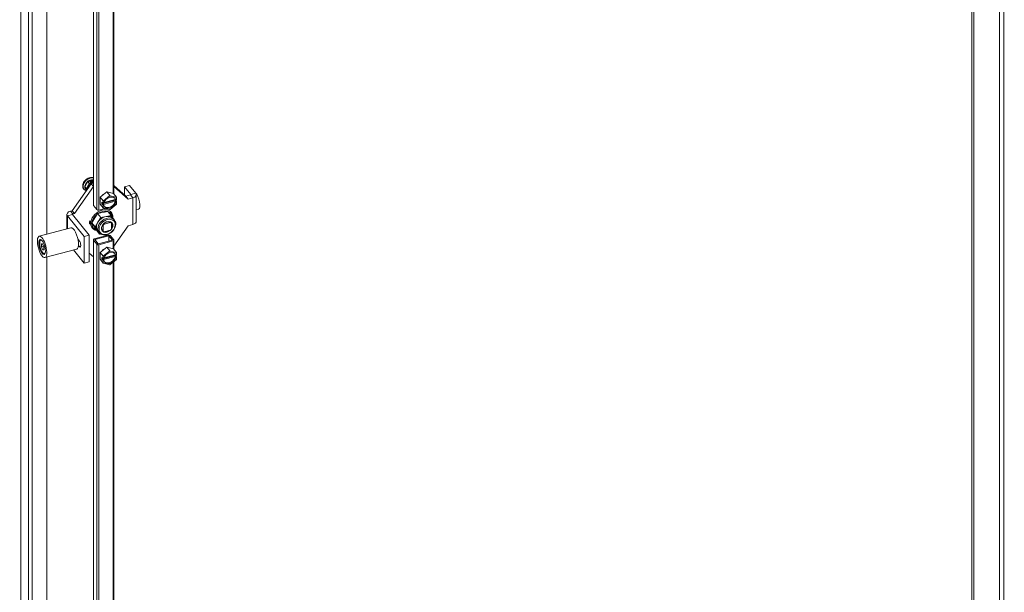
# Model space of a CAD drawing. Units: inches. Extents: x 11 to 462, y 9 to 284.
# Drawn here: x 409 to 431, y 215 to 227 of the extents above; entities that cross this region are included whole.
import ezdxf

# ---------------------------------------------------------------- set-up
doc = ezdxf.new("R2010")
doc.units = ezdxf.units.IN
doc.header["$LTSCALE"] = 28
doc.header["$MEASUREMENT"] = 0
doc.layers.get('0').update_dxf_attribs({"lineweight": 0})
for name, color, linetype, lineweight in [('Symbol (ANSI)', 7, 'Continuous', 5), ('Visible (ANSI)', 7, 'Continuous', 5), ('Visible Narrow (ANSI)', 7, 'Continuous', 5)]:
    doc.layers.add(name, color=color, linetype=linetype, lineweight=lineweight)
doc.styles.add('ROMANS', font='tahoma.ttf')
doc.dimstyles.new('Default (ANSI)$7', dxfattribs={"dimscale": 28, "dimtxt": 0.07, "dimasz": 0.098425, "dimexe": 0.125, "dimexo": 0.0625, "dimgap": 0.031496, "dimtad": 0, "dimtih": 1, "dimtoh": 1, "dimrnd": 1e-08, "dimzin": 0, "dimdsep": 46, "dimtxsty": 'ROMANS', "dimblk": 'Filled-1', "dimcen": 0.09, "dimdle": 0.393701, "dimclrd": 256, "dimclre": 256, "dimclrt": 256, "dimadec": 0, "dimazin": 0, "dimtfac": 0.928571, "dimtofl": 0, "dimtmove": 0, "dimatfit": 3, "dimfxl": 1, "dimtolj": 1, "dimtzin": 0, "dimlwd": -1, "dimlwe": -1, "dimarcsym": 0})

# ---------------------------------------------------------------- blocks, each defined once
blk = doc.blocks.new('Filled-1')
at = {"color": 0}
for p, q in [((0, 0), (-1, 0.1786)), ((-1, 0.1786), (-1, -0.1786)), ((-1, 0), (0, 0)), ((-1, -0.1786), (0, 0))]:
    blk.add_line(p, q, dxfattribs=at)
at = {"color": 0, "flags": 128}
blk.add_lwpolyline([(-1, -0.1786), (0, 0), (-1, 0.1786), (-1, -0.1786)], dxfattribs=at)
at = {"color": 0}
blk.add_solid([(-1, -0.1786), (0, 0), (-1, 0.1786), (-1, -0.1786)], dxfattribs=at)

msp = doc.modelspace()

# ---------------------------------------------------------------- linework, layer by layer
at = {"layer": 'Visible (ANSI)'}
for p, q in [((430.7169, 248.4371), (430.7169, 208.6016)), ((409.482, 242.9021), (409.482, 202.0991)), ((409.5629, 242.9239), (409.5629, 202.1209)), ((409.8952, 222.591), (409.8952, 242.8315)), ((410.9429, 242.1649), (410.9429, 223.2494)), ((411.4055, 240.5646), (411.4055, 223.4951)), ((410.4637, 223.1203), (410.8911, 223.7283)), ((410.5152, 223.0564), (410.9427, 223.6644)), ((410.7539, 223.6575), (410.8196, 223.7777)), ((410.8196, 223.7777), (410.9429, 223.811)), ((410.8507, 223.7393), (410.8196, 223.7777)), ((410.8975, 223.7488), (410.8749, 223.7768)), ((410.9429, 223.7422), (410.8911, 223.7283)), ((410.9427, 223.6644), (410.8911, 223.7283)), ((410.9015, 223.7343), (410.9015, 223.7368)), ((410.912, 223.7339), (410.912, 223.7828)), ((410.9374, 223.7428), (410.9281, 223.7545)), ((410.9429, 223.6645), (410.9427, 223.6644)), ((411.4055, 223.6851), (411.6754, 223.4465)), ((411.4055, 223.6668), (411.727, 223.3826)), ((411.758, 223.6859), (411.6474, 223.6561)), ((411.758, 223.6859), (411.8965, 223.5144)), ((410.7264, 223.6077), (410.7342, 223.5981)), ((410.7997, 223.5983), (410.7539, 223.6575)), ((410.7849, 223.6191), (410.7539, 223.6575)), ((410.7703, 223.6045), (410.7725, 223.6018)), ((411.0933, 223.4263), (411.2444, 223.5455)), ((411.1721, 223.3457), (411.3064, 223.4517)), ((411.2444, 223.5455), (411.3954, 223.5076)), ((411.2444, 223.5455), (411.3136, 223.4598)), ((411.3232, 223.4562), (411.4575, 223.4225)), ((411.3954, 223.5076), (411.4646, 223.4219)), ((411.6474, 223.6561), (411.7859, 223.4846)), ((411.6474, 223.4712), (411.6474, 223.6561)), ((411.7796, 223.4745), (411.6754, 223.4465)), ((411.727, 223.3826), (411.6754, 223.4465)), ((411.9092, 222.8814), (411.9092, 223.4814)), ((410.9461, 223.2413), (411.0241, 223.1447)), ((411.0933, 223.2691), (411.0933, 223.4263)), ((411.0933, 223.4263), (411.1625, 223.3406)), ((411.0933, 223.2691), (411.1625, 223.1835)), ((411.1373, 223.2762), (411.1373, 223.3102)), ((411.1373, 223.3102), (411.1637, 223.2775)), ((411.1373, 223.2762), (411.1599, 223.2823)), ((411.1637, 223.2435), (411.1373, 223.2762)), ((411.1637, 223.2775), (411.1637, 223.3303)), ((411.1637, 223.2775), (411.1802, 223.2819)), ((411.1802, 223.2479), (411.1637, 223.2435)), ((411.1637, 223.1906), (411.1637, 223.2435)), ((411.4368, 223.3361), (411.1675, 223.2636)), ((411.1675, 223.2636), (411.1802, 223.2479)), ((411.1812, 223.288), (411.4394, 223.3575)), ((411.1849, 223.3023), (411.4368, 223.3701)), ((411.4575, 223.2566), (411.3232, 223.1506)), ((411.4368, 223.3701), (411.4494, 223.3544)), ((411.4494, 223.3204), (411.4368, 223.3361)), ((411.4394, 223.3668), (411.4394, 223.3575)), ((411.4394, 223.3575), (411.4659, 223.3248)), ((411.4494, 223.3544), (411.4659, 223.3588)), ((411.4659, 223.3248), (411.4494, 223.3204)), ((411.4659, 223.4117), (411.4659, 223.3588)), ((411.4659, 223.3248), (411.4659, 223.272)), ((411.8312, 223.4107), (411.727, 223.3826)), ((410.3492, 223.0397), (410.3492, 222.7133)), ((410.7378, 222.5413), (410.3619, 223.0068)), ((410.4273, 223.1105), (410.4637, 223.1203)), ((410.5152, 223.0564), (410.4637, 223.1203)), ((410.8484, 222.5711), (410.4725, 223.0365)), ((410.4788, 223.0466), (410.5152, 223.0564)), ((411.0394, 223.0541), (410.9091, 222.8445)), ((411.2724, 223.1024), (411.0394, 223.0541)), ((411.0394, 223.0541), (411.1115, 222.9648)), ((411.2039, 223.1718), (411.0684, 223.1353)), ((411.3064, 223.1461), (411.1721, 223.1798)), ((411.3445, 223.0132), (411.228, 222.989)), ((411.2724, 223.1024), (411.3445, 223.0132)), ((411.3343, 223.0934), (411.3476, 223.077)), ((411.3921, 222.9383), (411.3445, 223.0132)), ((411.9092, 223.1391), (411.9598, 223.1528)), ((410.9091, 222.8445), (411.0118, 222.6832)), ((410.9091, 222.8445), (410.9812, 222.7552)), ((411.0464, 222.86), (410.9812, 222.7552)), ((411.1115, 222.9648), (411.0464, 222.86)), ((411.228, 222.989), (411.1115, 222.9648)), ((411.1543, 222.7985), (411.1615, 222.7897)), ((411.1615, 222.7897), (411.1615, 222.6611)), ((411.1782, 222.8262), (411.1853, 222.8175)), ((411.328, 222.8559), (411.1853, 222.8175)), ((411.3198, 222.8661), (411.328, 222.8559)), ((411.3429, 222.8519), (411.3518, 222.8409)), ((411.3518, 222.7123), (411.3518, 222.8409)), ((411.3877, 222.9437), (411.4174, 222.907)), ((411.727, 222.7826), (411.4055, 222.3253)), ((411.4471, 222.8519), (411.4418, 222.8601)), ((411.4448, 222.8482), (411.4471, 222.8519)), ((411.8312, 222.8106), (411.727, 222.7826)), ((410.438, 222.7372), (409.7244, 222.545)), ((410.8484, 222.5711), (410.7378, 222.5413)), ((410.8484, 221.9711), (410.8484, 222.5711)), ((410.9055, 222.7471), (410.9188, 222.7306)), ((411.28, 222.5721), (410.9622, 222.4866)), ((410.9763, 222.4691), (411.2941, 222.5547)), ((410.9812, 222.7552), (411.0326, 222.6746)), ((411.0118, 222.6832), (411.0839, 222.5939)), ((411.0326, 222.6746), (411.0839, 222.5939)), ((411.0406, 222.6634), (411.0703, 222.6266)), ((411.0839, 222.5939), (411.1026, 222.5978)), ((411.1398, 222.6879), (411.1615, 222.6611)), ((411.1853, 222.646), (411.328, 222.6845)), ((411.2941, 222.5547), (411.3721, 222.4581)), ((411.2941, 222.5547), (411.2941, 222.4371)), ((411.3243, 222.5628), (411.4023, 222.4662)), ((409.7437, 222.4437), (409.7508, 222.4582)), ((409.8011, 222.3718), (409.7723, 222.3753)), ((409.7723, 222.3753), (409.7723, 222.311)), ((409.8299, 222.3039), (409.8011, 222.3718)), ((410.5942, 222.4844), (410.6269, 222.444)), ((410.6, 222.4546), (410.6055, 222.4561)), ((410.6006, 222.451), (410.605, 222.4481)), ((410.6269, 222.3133), (410.6071, 222.3378)), ((410.6161, 222.4453), (410.6241, 222.4475)), ((410.7378, 221.9413), (410.7378, 222.5413)), ((410.9429, 222.4691), (410.9429, 203.5536)), ((410.9461, 222.461), (411.0241, 222.3644)), ((411.0543, 222.3725), (410.9763, 222.4691)), ((411.3721, 222.4581), (411.0543, 222.3725)), ((411.0684, 222.3551), (411.3862, 222.4406)), ((411.4055, 222.4581), (411.4055, 222.2522)), ((409.7723, 222.311), (409.8213, 222.3242)), ((409.7723, 222.311), (409.8011, 222.2432)), ((409.8011, 222.2432), (409.8299, 222.2509)), ((409.8011, 222.2432), (409.8299, 222.2396)), ((409.8199, 222.1609), (409.8333, 222.1518)), ((409.8299, 222.2396), (409.8299, 222.3039)), ((410.5676, 222.2556), (409.854, 222.0635)), ((410.7378, 221.9413), (410.4989, 222.2371)), ((410.9427, 222.0785), (410.8484, 222.1619)), ((411.0933, 222.1833), (411.2444, 222.3025)), ((411.0933, 222.0262), (411.0933, 222.1833)), ((411.0933, 222.1833), (411.1625, 222.0976)), ((411.1721, 222.1027), (411.3064, 222.2087)), ((411.1812, 222.045), (411.4394, 222.1146)), ((411.1849, 222.0593), (411.4368, 222.1271)), ((411.2444, 222.3025), (411.3954, 222.2646)), ((411.2444, 222.3025), (411.3136, 222.2169)), ((411.3232, 222.2132), (411.4575, 222.1795)), ((411.3954, 222.2646), (411.4646, 222.179)), ((411.4368, 222.1271), (411.4494, 222.1114)), ((411.4394, 222.1238), (411.4394, 222.1146)), ((411.4394, 222.1146), (411.4659, 222.0818)), ((411.4494, 222.1114), (411.4659, 222.1159)), ((411.4659, 222.1687), (411.4659, 222.1159)), ((409.8952, 202.9426), (409.8952, 222.0746)), ((410.8484, 221.9711), (410.7378, 221.9413)), ((410.9429, 222.0786), (410.9427, 222.0785)), ((411.0933, 222.0262), (411.1625, 221.9405)), ((411.1373, 222.0332), (411.1373, 222.0672)), ((411.1373, 222.0672), (411.1637, 222.0345)), ((411.1373, 222.0332), (411.1599, 222.0393)), ((411.1637, 222.0005), (411.1373, 222.0332)), ((411.1637, 222.0345), (411.1637, 222.0874)), ((411.1637, 222.0345), (411.1802, 222.039)), ((411.1802, 222.0049), (411.1637, 222.0005)), ((411.1637, 221.9477), (411.1637, 222.0005)), ((411.4368, 222.0931), (411.1675, 222.0206)), ((411.1675, 222.0206), (411.1802, 222.0049)), ((411.3064, 221.9032), (411.1721, 221.9369)), ((411.4575, 222.0137), (411.3232, 221.9077)), ((411.4055, 221.9726), (411.4055, 204.7522)), ((411.4494, 222.0774), (411.4368, 222.0931)), ((411.4659, 222.0818), (411.4494, 222.0774)), ((411.4659, 222.0818), (411.4659, 222.029))]:
    msp.add_line(p, q, dxfattribs=at)
for centre, start, end in [((410.8936, 223.7343), 333.47104, 0), ((410.9436, 223.7478), 218.92672, 236.66509)]:
    msp.add_arc(centre, 0.00787, start, end, dxfattribs=at)
for centre, major_axis, ratio, start_param, end_param in [((410.872, 223.7094), (-0.1378, -0.1113), 0.7399972, 3.7159882, 6.687471), ((410.8831, 223.6956), (-0.1128, -0.0911), 0.7399972, 3.7007993, 6.2831853), ((410.8853, 223.6929), (-0.1128, -0.0911), 0.7399972, 4.6972814, 5.744479), ((410.8853, 223.6929), (-0.1128, -0.0911), 0.7399972, 3.7196701, 4.6972814), ((410.8575, 223.7304), (-0.0088, 0.0112), 0.0099218, 4.0455952, 5.6163915), ((410.8659, 223.7754), (0.0103, -0.0033), 0.5751286, 0.7234741, 1.7555641), ((410.8989, 223.725), (0.00613, 0.00495), 0.7399972, 0.4510378, 0.7354403), ((410.9158, 223.7889), (-0.00285, -0.00878), 0.2870243, 3.9889148, 5.5597112), ((410.9325, 223.7615), (-0.0037, 0.0104), 0.6665317, 1.5196093, 2.0583156), ((410.8853, 223.6929), (-0.1128, -0.0911), 0.7399972, 5.744479, 6.5107081), ((410.7987, 223.6228), (-0.0148, -0.0012), 0.5209706, 0.3423818, 1.9131781), ((411.2273, 223.4095), (0.1037, 0.0838), 0.7399972, 1.3319662, 1.7794114), ((411.3148, 223.3012), (0.1167, 0.0942), 0.7399972, 5.8838183, 8.7467323), ((411.3148, 223.3012), (-0.1457, -0.1177), 0.7399972, 4.124237, 4.2231283), ((411.774, 223.4814), (0.0131, 0), 0.5773503, 5.1487213, 6.7195176), ((411.774, 223.4814), (0.1352, 0), 0.5773503, 5.1487213, 6.7195176), ((411.9086, 223.3428), (0.0512, -0.1901), 0.3450664, 0, 2.7061706), ((410.9763, 223.2494), (-0.0333, 0), 0.5773503, 0, 0.4363323), ((411.3148, 223.3012), (-0.1457, -0.1177), 0.7399972, 5.1714345, 5.2703259), ((411.3148, 223.3012), (-0.1167, -0.0942), 0.7399972, 5.8838183, 8.7467323), ((411.3021, 223.3168), (-0.1167, -0.0942), 0.7399972, 0.0910192, 2.463547), ((411.3021, 223.3168), (0.1167, 0.0942), 0.7399972, 5.8838183, 6.1921661), ((411.3148, 223.3012), (0.1457, 0.1177), 0.7399972, 6.2186321, 6.3175234), ((411.3148, 223.3012), (0.1457, 0.1177), 0.7399972, 5.1714345, 5.2703259), ((410.4844, 223.0397), (-0.1352, 0), 0.5773503, 5.1487213, 6.7195176), ((410.4844, 223.0397), (-0.0131, 0), 0.5773503, 5.1487213, 6.7195176), ((411.1332, 222.9038), (0.2144, 0.1732), 0.7399972, 5.6685502, 9.9877026), ((411.1421, 222.8928), (-0.1981, -0.16), 0.7399972, 4.6497608, 5.6551453), ((411.0543, 223.1528), (0.0333, 0), 0.5773503, 3.577925, 5.1487213), ((411.1421, 222.8928), (-0.1981, -0.16), 0.7399972, 3.6025633, 4.6079477), ((411.3148, 223.3012), (-0.1457, -0.1177), 0.7399972, 6.2186321, 6.3175234), ((411.2142, 222.8035), (0.1736, 0.1402), 0.7399972, 0, 0.9636628), ((411.1421, 222.8928), (0.1981, 0.16), 0.7399972, 5.8154781, 6.6973662), ((411.3148, 223.3012), (0.1457, 0.1177), 0.7399972, 4.124237, 4.2231283), ((410.907, 222.8619), (-0.0459, -0.0371), 0.7399972, 4.8515488, 6.6485822), ((410.8804, 222.8948), (-0.0459, -0.0371), 0.7399972, 0.5060953, 0.8422807), ((411.1199, 222.9203), (-0.2144, -0.1732), 0.7399972, 5.5818434, 5.9185191), ((411.1421, 222.8928), (-0.1981, -0.16), 0.7399972, 5.6969584, 6.7023428), ((411.2142, 222.8035), (-0.1736, -0.1402), 0.7399972, 5.152453, 6.1996506), ((411.2142, 222.8035), (-0.1736, -0.1402), 0.7399972, 4.1052555, 5.152453), ((411.2566, 222.751), (-0.1021, -0.0825), 0.7399972, 4.8171838, 5.1009779), ((411.2566, 222.751), (0.1021, 0.0825), 0.7399972, 0.1047948, 0.3885889), ((411.774, 222.8814), (0.1352, 0), 0.5773503, 5.1487213, 6.2831853), ((410.5028, 222.4964), (0.0648, -0.2408), 0.3450664, 0, 3.1415927), ((411.2142, 222.8035), (-0.1736, -0.1402), 0.7399972, 6.1996506, 6.2831853), ((411.2566, 222.751), (-0.1021, -0.0825), 0.7399972, 0.1047948, 0.3885889), ((411.2941, 222.5547), (0.0333, 0), 0.5773503, 0.4363323, 2.0071286), ((411.2566, 222.751), (0.1021, 0.0825), 0.7399972, 4.8171838, 5.1009779), ((409.8011, 222.3075), (-0.0409, 0.1521), 0.3450664, 5.9257155, 9.7822478), ((409.813, 222.3107), (-0.0444, 0.1647), 0.3450664, 0.1730457, 0.3764783), ((410.5884, 222.5194), (0.0184, -0.0684), 0.3450664, 6.0362898, 6.6889871), ((410.5956, 222.5214), (0.0205, -0.076), 0.3450664, 5.9067124, 6.5469979), ((410.5884, 222.5194), (0.0171, -0.0634), 0.3450664, 0, 0.3612933), ((410.6269, 222.3786), (0.0208, -0.0773), 0.3450664, 5.6206309, 8.7622236), ((410.9763, 222.4691), (-0.0333, 0), 0.5773503, 5.1487213, 6.7195176), ((411.0543, 222.3725), (-0.0333, 0), 0.5773503, 0.4363323, 2.0071286), ((411.3721, 222.4581), (0.0333, 0), 0.5773503, 5.1487213, 6.7195176), ((409.813, 222.3107), (0.0444, -0.1647), 0.3450664, 5.906707, 6.1101396), ((411.2273, 222.1665), (0.1037, 0.0838), 0.7399972, 1.3319662, 1.7794114), ((411.3148, 222.0582), (0.1167, 0.0942), 0.7399972, 5.8838183, 8.7467323), ((411.3148, 222.0582), (-0.1457, -0.1177), 0.7399972, 4.124237, 4.2231283), ((411.3021, 222.0739), (0.1167, 0.0942), 0.7399972, 5.8838183, 6.1921661), ((411.3148, 222.0582), (0.1457, 0.1177), 0.7399972, 6.2186321, 6.3175234), ((411.3148, 222.0582), (-0.1457, -0.1177), 0.7399972, 5.1714345, 5.2703259), ((411.3148, 222.0582), (-0.1457, -0.1177), 0.7399972, 6.2186321, 6.3175234), ((411.3148, 222.0582), (-0.1167, -0.0942), 0.7399972, 5.8838183, 8.7467323), ((411.3021, 222.0739), (-0.1167, -0.0942), 0.7399972, 0.0910192, 2.463547), ((411.3148, 222.0582), (0.1457, 0.1177), 0.7399972, 4.124237, 4.2231283), ((411.3148, 222.0582), (0.1457, 0.1177), 0.7399972, 5.1714345, 5.2703259)]:
    msp.add_ellipse(centre, major_axis=major_axis, ratio=ratio, start_param=start_param, end_param=end_param, dxfattribs=at)
for major_axis in [(0.0648, -0.2408), (0.045, -0.1673)]:
    msp.add_ellipse((409.7892, 222.3043), major_axis=major_axis, ratio=0.3450664, dxfattribs=at)
for points, knots in [([(410.9429, 223.867), (410.9375, 223.8683), (410.932, 223.8694), (410.9104, 223.872), (410.8935, 223.8713), (410.8591, 223.8648), (410.8417, 223.859), (410.8083, 223.8427), (410.7922, 223.8324), (410.7631, 223.8081), (410.7501, 223.7942), (410.7282, 223.7643), (410.7195, 223.7483), (410.7072, 223.7157), (410.7037, 223.6992), (410.7024, 223.6674), (410.7045, 223.6521), (410.7134, 223.627), (410.7191, 223.6167), (410.7264, 223.6077)], [1.0466001, 1.0466001, 1.0466001, 1.0466001, 1.1611896, 1.1611896, 1.4819385, 1.4819385, 1.8060454, 1.8060454, 2.1308513, 2.1308513, 2.455696, 2.455696, 2.7804754, 2.7804754, 3.1043444, 3.1043444, 3.4242369, 3.4242369, 3.680299, 3.680299, 3.680299, 3.680299]), ([(410.8332, 223.6627), (410.8308, 223.6575), (410.8289, 223.6522), (410.8262, 223.6426), (410.8253, 223.6382), (410.8248, 223.6339)], [2.70270954, 2.70270954, 2.70270954, 2.70270954, 2.87791345, 2.87791345, 3.02708236, 3.02708236, 3.02708236, 3.02708236]), ([(410.8862, 223.7212), (410.8854, 223.7208), (410.8847, 223.7203), (410.8797, 223.7171), (410.8755, 223.7141), (410.8675, 223.7077), (410.8637, 223.7043), (410.8565, 223.6971), (410.8531, 223.6934), (410.8468, 223.6856), (410.8439, 223.6816), (410.8412, 223.6775)], [1.93594985, 1.93594985, 1.93594985, 1.93594985, 1.9607534, 1.9607534, 2.10403023, 2.10403023, 2.24730707, 2.24730707, 2.3905839, 2.3905839, 2.53386073, 2.53386073, 2.53386073, 2.53386073]), ([(410.8975, 223.7488), (410.8981, 223.748), (410.8986, 223.7473), (410.8994, 223.7457), (410.8998, 223.745), (410.9004, 223.7434), (410.9006, 223.7426), (410.901, 223.741), (410.9012, 223.7402), (410.9014, 223.7385), (410.9015, 223.7377), (410.9015, 223.7368)], [4.712389, 4.712389, 4.712389, 4.712389, 5.0265482, 5.0265482, 5.3407075, 5.3407075, 5.6548668, 5.6548668, 5.969026, 5.969026, 6.2831853, 6.2831853, 6.2831853, 6.2831853]), ([(411.0703, 222.6266), (411.0814, 222.6129), (411.0953, 222.6014), (411.1274, 222.5839), (411.1456, 222.5781), (411.185, 222.5725), (411.2063, 222.573), (411.2497, 222.5804), (411.2717, 222.5875), (411.3142, 222.6075), (411.3346, 222.6204), (411.3717, 222.6509), (411.3883, 222.6684), (411.4161, 222.7062), (411.4273, 222.7266), (411.4428, 222.7682), (411.4473, 222.7895), (411.4486, 222.8303), (411.4458, 222.85), (411.4341, 222.8823), (411.4267, 222.8954), (411.4174, 222.907)], [2.1779298, 2.1779298, 2.1779298, 2.1779298, 2.4753255, 2.4753255, 2.7810473, 2.7810473, 3.1014776, 3.1014776, 3.4300985, 3.4300985, 3.760726, 3.760726, 4.0915228, 4.0915228, 4.4221042, 4.4221042, 4.7503624, 4.7503624, 5.0693913, 5.0693913, 5.3195225, 5.3195225, 5.3195225, 5.3195225]), ([(411.3495, 222.8448), (411.343, 222.8529), (411.3345, 222.8594), (411.3148, 222.8686), (411.3036, 222.8713), (411.28, 222.8727), (411.2676, 222.8716), (411.2426, 222.8656), (411.23, 222.8609), (411.2059, 222.8482), (411.1943, 222.8403), (411.1733, 222.8221), (411.1639, 222.8118), (411.1482, 222.79), (411.142, 222.7785), (411.1331, 222.7554), (411.1306, 222.7438), (411.1292, 222.7217), (411.1305, 222.7112), (411.1362, 222.6936), (411.1402, 222.6862), (411.1454, 222.6799)], [5.3195225, 5.3195225, 5.3195225, 5.3195225, 5.6697785, 5.6697785, 6.001892, 6.001892, 6.3169659, 6.3169659, 6.6272085, 6.6272085, 6.9368633, 6.9368633, 7.2465622, 7.2465622, 7.5562383, 7.5562383, 7.8671903, 7.8671903, 8.1853431, 8.1853431, 8.4611151, 8.4611151, 8.4611151, 8.4611151])]:
    msp.add_open_spline(points, degree=3, knots=knots, dxfattribs=at)
msp.add_open_spline([(410.8412, 223.6775), (410.8382, 223.6726), (410.8355, 223.6677), (410.8332, 223.6627)], degree=3, dxfattribs=at)
for points in [[(411.3064, 223.4517), (411.31, 223.4557), (411.3136, 223.4598)], [(411.3136, 223.4598), (411.3185, 223.4579), (411.3232, 223.4562)], [(411.1625, 223.3406), (411.1674, 223.3431), (411.1721, 223.3457)], [(411.1637, 223.3303), (411.1632, 223.3354), (411.1625, 223.3406)], [(411.4575, 223.4225), (411.461, 223.4222), (411.4646, 223.4219)], [(411.4646, 223.2648), (411.461, 223.2606), (411.4575, 223.2566)], [(411.4646, 223.4219), (411.4653, 223.4167), (411.4659, 223.4117)], [(411.4659, 223.272), (411.4653, 223.2684), (411.4646, 223.2648)], [(411.1625, 223.1835), (411.1632, 223.1871), (411.1637, 223.1906)], [(411.1721, 223.1798), (411.1674, 223.1816), (411.1625, 223.1835)], [(411.3136, 223.1456), (411.31, 223.1458), (411.3064, 223.1461)], [(411.3232, 223.1506), (411.3185, 223.1481), (411.3136, 223.1456)], [(411.3064, 222.2087), (411.31, 222.2127), (411.3136, 222.2169)], [(411.3136, 222.2169), (411.3185, 222.215), (411.3232, 222.2132)], [(411.4575, 222.1795), (411.461, 222.1792), (411.4646, 222.179)], [(411.4646, 222.179), (411.4653, 222.1737), (411.4659, 222.1687)], [(411.1625, 222.0976), (411.1674, 222.1002), (411.1721, 222.1027)], [(411.1637, 222.0874), (411.1632, 222.0924), (411.1625, 222.0976)], [(411.1625, 221.9405), (411.1632, 221.9441), (411.1637, 221.9477)], [(411.1721, 221.9369), (411.1674, 221.9386), (411.1625, 221.9405)], [(411.3136, 221.9026), (411.31, 221.9029), (411.3064, 221.9032)], [(411.3232, 221.9077), (411.3185, 221.9051), (411.3136, 221.9026)], [(411.4646, 222.0218), (411.461, 222.0177), (411.4575, 222.0137)], [(411.4659, 222.029), (411.4653, 222.0254), (411.4646, 222.0218)]]:
    msp.add_rational_spline(points, [1, 1.00039648565, 1], degree=2, dxfattribs=at)
at = {"layer": 'Visible Narrow (ANSI)'}
for p, q in [((430.7616, 248.4492), (430.7616, 208.5493)), ((431.3422, 209.4362), (431.3422, 247.5394)), ((431.4432, 209.415), (431.4432, 247.4902)), ((409.3084, 243.117), (409.3084, 202.314)), ((409.8945, 222.5908), (409.8945, 242.8313)), ((410.9461, 223.2413), (410.9461, 242.1568)), ((411.0241, 242.0602), (411.0241, 223.1447)), ((411.0684, 223.1353), (411.0684, 242.0508)), ((411.3862, 240.5661), (411.3862, 223.5099)), ((410.8507, 223.7393), (410.7849, 223.6191)), ((410.8631, 223.7236), (410.8379, 223.6776)), ((410.8914, 223.7503), (410.8507, 223.7393)), ((410.8969, 223.7327), (410.8631, 223.7236)), ((410.8659, 223.7818), (410.9158, 223.7953)), ((410.8914, 223.7503), (410.8659, 223.7818)), ((410.8775, 223.7735), (410.912, 223.7828)), ((410.8858, 223.7208), (410.8858, 223.721)), ((410.8969, 223.7302), (410.8969, 223.7327)), ((410.9025, 223.7313), (410.9023, 223.7316)), ((410.912, 223.7828), (410.9342, 223.7554)), ((410.9158, 223.7953), (410.9413, 223.7637)), ((410.9364, 223.7459), (410.9253, 223.7596)), ((410.9253, 223.7375), (410.9253, 223.7596)), ((410.9358, 223.7449), (410.9358, 223.7403)), ((410.9364, 223.7483), (410.9364, 223.7459)), ((410.9429, 223.7641), (410.9413, 223.7637)), ((410.7849, 223.6191), (410.8004, 223.5992)), ((410.8293, 223.6619), (410.8042, 223.6159)), ((410.8042, 223.6159), (410.8084, 223.6105)), ((411.7796, 223.4745), (411.8312, 223.4107)), ((411.7859, 223.4846), (411.8965, 223.5144)), ((411.7859, 223.4782), (411.7859, 223.4846)), ((411.8312, 222.8106), (411.8312, 223.4107)), ((410.3619, 223.0068), (410.4725, 223.0365)), ((410.3619, 222.7167), (410.3619, 223.0068)), ((410.4273, 223.1105), (410.4788, 223.0466)), ((410.4788, 223.0287), (410.4788, 223.0466)), ((410.9461, 203.5455), (410.9461, 222.461)), ((411.0241, 222.3644), (411.0241, 203.4489)), ((411.0684, 203.4396), (411.0684, 222.3551)), ((411.3862, 222.4406), (411.3862, 222.2669)), ((410.6597, 222.3221), (410.6269, 222.3133)), ((409.8945, 202.9314), (409.8945, 222.0744)), ((411.3862, 221.9574), (411.3862, 204.747))]:
    msp.add_line(p, q, dxfattribs=at)
for centre, major_axis, ratio, start_param, end_param in [((410.8642, 223.719), (-0.1378, -0.1113), 0.7399972, 3.6613189, 6.2831853), ((410.826, 223.666), (0.00716, -0.00328), 0.3756796, 5.3584078, 6.2830873), ((410.9219, 223.6476), (-0.0878, -0.0709), 0.7399972, 4.4925119, 5.1367506), ((410.8346, 223.6817), (0.00664, -0.00424), 0.2769393, 5.4041369, 6.2832394), ((410.8914, 223.7438), (0.00613, 0.00495), 0.7399972, 0, 1.03209), ((410.8914, 223.7395), (-0.0034, 0.0127), 0.3450664, 4.0498346, 5.6206309), ((410.9219, 223.6476), (-0.0878, -0.0709), 0.7399972, 4.4203629, 4.4374519), ((410.8936, 223.7368), (0.00787, 0), 0.5773503, 5.1487213, 6.2831853), ((410.8936, 223.7343), (0.00787, 0), 0.5773503, 5.1487213, 6.2831853), ((410.8936, 223.7343), (-0.0035, 0.00705), 0.1936398, 3.9305967, 3.9961397), ((410.9413, 223.7573), (-0.00613, -0.00495), 0.7399972, 4.1736827, 5.7444792), ((410.9342, 223.7511), (0.00136, -0.00507), 0.3450664, 0.908242, 2.4790383), ((410.9436, 223.7502), (-0.00787, 0), 0.5773503, 0.4363321, 1.4927892), ((410.9436, 223.7478), (-0.00787, 0), 0.5773503, 0.4363323, 1.4927892), ((410.9436, 223.7478), (-0.00613, -0.00495), 0.7399972, 5.7444788, 6.2831853), ((410.9413, 223.753), (0.0034, -0.0127), 0.3450664, 2.1854761, 2.4790383), ((410.9219, 223.6476), (-0.0878, -0.0709), 0.7399972, 5.3050105, 5.6699944), ((411.2438, 222.7668), (0.1736, 0.1402), 0.7399972, 0, 3.1415927), ((411.2475, 222.7623), (0.1021, 0.0825), 0.7399972, 5.2434913, 6.2831853), ((411.2475, 222.7623), (-0.1021, -0.0825), 0.7399972, 0, 0.1047948), ((411.2475, 222.7623), (-0.1021, -0.0825), 0.7399972, 0.6530353, 1.4111447)]:
    msp.add_ellipse(centre, major_axis=major_axis, ratio=ratio, start_param=start_param, end_param=end_param, dxfattribs=at)
for major_axis in [(0.1567, 0.1266), (-0.1123, -0.0907)]:
    msp.add_ellipse((411.253, 222.7555), major_axis=major_axis, ratio=0.7399972, dxfattribs=at)
msp.add_open_spline([(410.8379, 223.6776), (410.8366, 223.6759), (410.8354, 223.6742), (410.8344, 223.6725), (410.8333, 223.6708), (410.8323, 223.669), (410.8315, 223.6673), (410.8307, 223.6655), (410.8299, 223.6637), (410.8293, 223.6619)], degree=3, knots=[0, 0, 0, 0, 0.3333333, 0.3333333, 0.3333333, 0.6666667, 0.6666667, 0.6666667, 1, 1, 1, 1], dxfattribs=at)

# ---------------------------------------------------------------- leaders
at = {"layer": 'Symbol (ANSI)', "annotation_type": 0, "has_hookline": 1, "hookline_direction": 1, "text_width": 47.427}
msp.add_leader([(432.5197, 230.1872), (440.4954, 221.8104), (428.319, 193.4971), (425.5631, 193.4971)], dimstyle='Default (ANSI)$7', override={"dimtad": 0}, dxfattribs=at)

doc.saveas('drawing.dxf')
